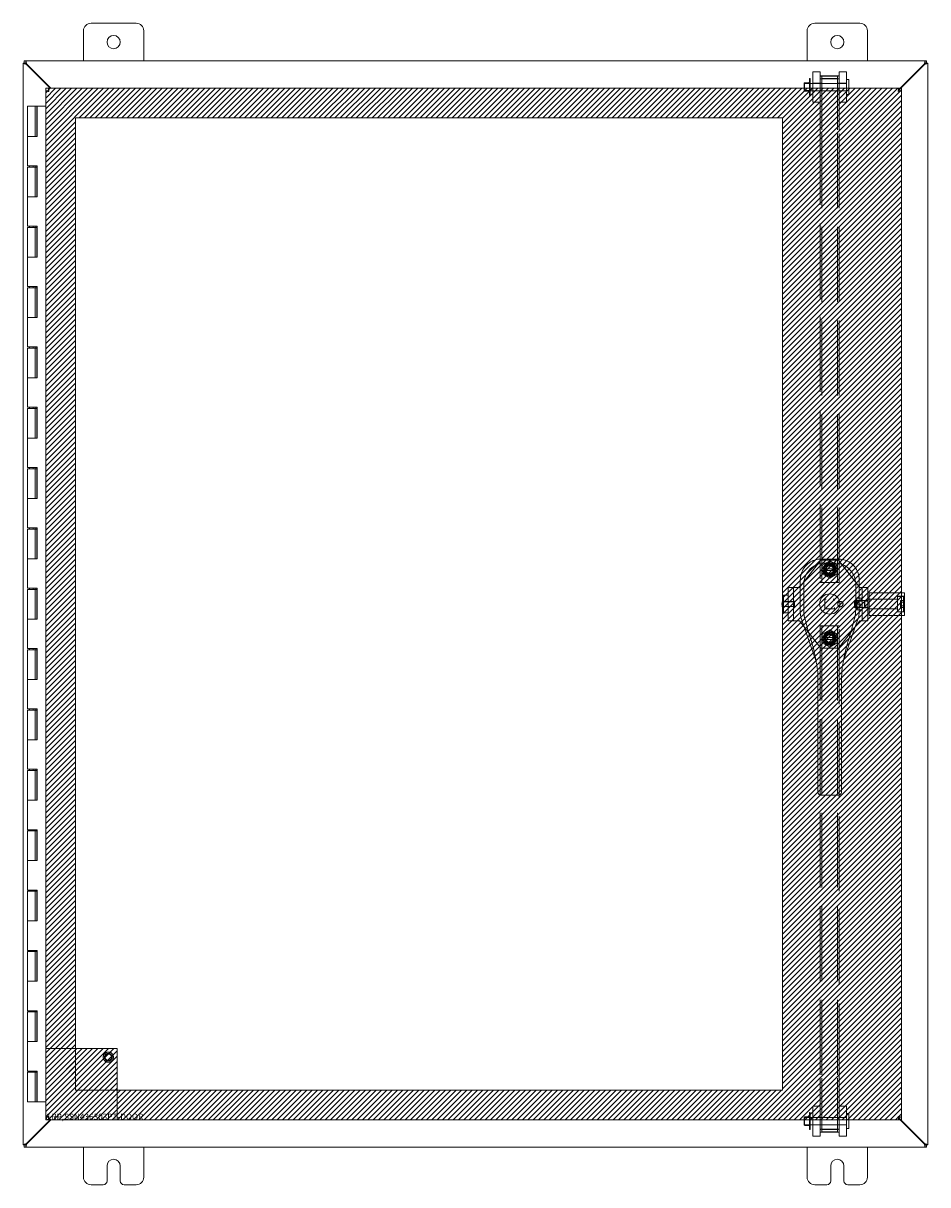
# Model space of a CAD drawing. Units: inches. Extents: x 34 to 249, y 9 to 148.
# Drawn here: x 83 to 113, y 73 to 111 of the extents above; entities that cross this region are included whole.
import ezdxf

# ---------------------------------------------------------------- set-up
doc = ezdxf.new("R2010")
doc.units = ezdxf.units.IN
doc.header["$LTSCALE"] = 15
doc.header["$MEASUREMENT"] = 0
doc.linetypes.add('DASHED', pattern=[0.2067, 0.1654, -0.0413])
doc.layers.get('0').update_dxf_attribs({"lineweight": 0})
for name, color, linetype, lineweight in [('Hatch (ANSI)', 7, 'Continuous', 5), ('Hidden (ANSI)', 7, 'DASHED', 5), ('Sketch Geometry (ANSI)', 7, 'Continuous', 5), ('Visible (ANSI)', 7, 'Continuous', 5)]:
    doc.layers.add(name, color=color, linetype=linetype, lineweight=lineweight)

msp = doc.modelspace()

# ---------------------------------------------------------------- hatches: boundary and pattern name
at = {"layer": 'Hatch (ANSI)'}
h = msp.add_hatch(dxfattribs=at)
h.set_pattern_fill('ANSI31', color=5, style=0)
h.paths.add_polyline_path([(108.413, 75.843), (108.413, 108.062), (84.959, 108.062), (84.959, 75.843)], flags=0)
h.paths.add_polyline_path([(83.975, 74.859), (112.35, 74.859), (112.35, 109.047), (83.975, 109.047)])
h = msp.add_hatch(dxfattribs=at)
h.set_pattern_fill('ANSI31', color=5, style=0)
h.paths.add_polyline_path([(83.975, 74.859), (86.337, 74.859), (86.337, 77.221), (83.975, 77.221)])

# ---------------------------------------------------------------- linework, layer by layer
at = {"layer": 'Hidden (ANSI)'}
for p, q in [((109.302, 108.807), (109.302, 109.37)), ((109.322, 109.37), (109.302, 109.37)), ((109.322, 108.807), (109.322, 109.37)), ((109.41, 109.589), (109.41, 108.589)), ((109.41, 109.589), (109.66, 109.589)), ((109.66, 109.589), (109.66, 108.66)), ((109.71, 109.456), (110.236, 109.456)), ((110.236, 109.443), (109.71, 109.443)), ((109.71, 107.778), (109.71, 109.443)), ((109.71, 109.372), (110.236, 109.372)), ((110.236, 109.359), (109.71, 109.359)), ((110.236, 107.778), (110.236, 109.443)), ((110.286, 109.589), (110.286, 108.66)), ((110.286, 109.589), (110.536, 109.589)), ((110.536, 109.589), (110.536, 108.589)), ((109.122, 108.979), (109.122, 109.198)), ((109.142, 108.967), (109.142, 109.21)), ((110.536, 109.21), (109.142, 109.21)), ((110.536, 108.967), (109.142, 108.967)), ((109.271, 109.229), (109.153, 109.229)), ((109.271, 109.209), (109.153, 109.209)), ((109.271, 108.968), (109.153, 108.968)), ((109.41, 109.214), (109.66, 109.214)), ((109.41, 108.964), (109.66, 108.964)), ((109.66, 109.214), (109.71, 109.214)), ((109.66, 108.964), (109.71, 108.964)), ((110.236, 109.214), (110.286, 109.214)), ((110.236, 108.964), (110.286, 108.964)), ((110.286, 109.214), (110.536, 109.214)), ((110.286, 108.964), (110.536, 108.964)), ((110.611, 109.339), (110.536, 109.339)), ((110.611, 108.839), (110.611, 109.339)), ((109.271, 108.948), (109.153, 108.948)), ((109.322, 108.807), (109.302, 108.807)), ((109.41, 108.589), (109.66, 108.589)), ((109.66, 108.66), (109.66, 107.778)), ((110.286, 107.778), (110.286, 108.66)), ((110.286, 108.589), (110.536, 108.589)), ((110.611, 108.839), (110.536, 108.839)), ((109.66, 107.668), (109.66, 107.778)), ((109.66, 107.668), (109.66, 92.668)), ((109.71, 107.778), (109.71, 107.668)), ((109.71, 92.668), (109.71, 107.668)), ((110.236, 107.778), (110.236, 107.668)), ((110.236, 92.668), (110.236, 107.668)), ((110.286, 107.778), (110.286, 107.668)), ((110.286, 92.668), (110.286, 107.668)), ((109.677, 93.408), (108.97, 92.502)), ((109.677, 93.408), (110.268, 93.408)), ((109.973, 93.381), (109.723, 93.237)), ((109.723, 93.237), (109.723, 92.948)), ((110.223, 93.237), (109.973, 93.381)), ((110.223, 92.948), (110.223, 93.237)), ((110.975, 92.502), (110.268, 93.408)), ((110.223, 93.124), (109.723, 93.124)), ((110.223, 93.061), (109.723, 93.061)), ((109.723, 92.948), (109.973, 92.804)), ((109.973, 92.804), (110.223, 92.948)), ((108.595, 92.171), (108.595, 92.502)), ((108.595, 92.502), (108.778, 92.502)), ((108.778, 92.502), (108.797, 92.502)), ((108.778, 91.4), (108.778, 92.502)), ((108.797, 92.502), (108.97, 92.502)), ((109.71, 92.668), (109.66, 92.668)), ((110.236, 92.668), (109.71, 92.668)), ((110.286, 92.668), (110.236, 92.668)), ((111.036, 92.502), (110.975, 92.502)), ((111.036, 92.502), (111.238, 92.502)), ((111.055, 91.4), (111.055, 92.502)), ((111.238, 91.4), (111.238, 92.502)), ((108.437, 92.246), (108.437, 91.656)), ((108.595, 92.246), (108.437, 92.246)), ((108.595, 92.034), (108.437, 92.034)), ((108.437, 92.028), (108.782, 92.028)), ((108.595, 92.171), (108.595, 91.731)), ((108.778, 92.034), (108.595, 92.034)), ((108.782, 91.853), (108.782, 92.049)), ((108.782, 92.049), (108.801, 92.049)), ((108.801, 91.853), (108.801, 92.049)), ((109.813, 91.792), (109.813, 92.11)), ((109.813, 92.11), (109.857, 92.11)), ((110.093, 92.11), (110.132, 92.11)), ((110.132, 92.11), (110.132, 92.071)), ((110.796, 92.057), (110.807, 92.069)), ((110.796, 92.057), (110.796, 91.845)), ((110.807, 92.069), (110.807, 91.833)), ((111.124, 92.069), (110.807, 92.069)), ((110.859, 92.124), (110.859, 91.778)), ((111.055, 92.049), (110.859, 92.049)), ((110.878, 92.093), (110.878, 92.135)), ((111.055, 92.147), (110.89, 92.147)), ((111.055, 92.071), (111.238, 92.071)), ((111.124, 92.069), (111.124, 91.833)), ((111.136, 92.057), (111.124, 92.069)), ((111.136, 92.057), (111.136, 91.845)), ((111.238, 92.049), (111.136, 92.049)), ((112.223, 92.108), (111.238, 92.108)), ((111.278, 91.577), (111.278, 92.325)), ((111.278, 92.325), (112.459, 92.325)), ((111.278, 92.112), (112.223, 92.112)), ((112.223, 91.691), (112.223, 92.211)), ((112.223, 92.211), (112.459, 92.211)), ((112.223, 92.207), (112.42, 92.207)), ((112.321, 92.069), (112.321, 92.01)), ((112.439, 92.069), (112.321, 92.069)), ((112.42, 91.695), (112.42, 92.207)), ((112.439, 92.187), (112.42, 92.207)), ((112.439, 91.715), (112.439, 92.187)), ((112.459, 91.577), (112.459, 92.325)), ((108.437, 91.874), (108.782, 91.874)), ((108.595, 91.868), (108.437, 91.868)), ((108.595, 91.656), (108.437, 91.656)), ((108.778, 91.868), (108.595, 91.868)), ((108.595, 91.4), (108.595, 91.731)), ((108.782, 91.853), (108.801, 91.853)), ((110.132, 91.792), (109.813, 91.792)), ((110.132, 91.835), (110.132, 91.792)), ((110.796, 91.845), (110.807, 91.833)), ((111.124, 91.833), (110.807, 91.833)), ((111.055, 91.853), (110.859, 91.853)), ((110.878, 91.951), (110.878, 91.994)), ((110.878, 91.951), (110.89, 91.951)), ((110.878, 91.908), (110.878, 91.951)), ((110.878, 91.767), (110.878, 91.809)), ((111.055, 91.951), (110.89, 91.951)), ((111.055, 91.755), (110.89, 91.755)), ((111.055, 91.831), (111.238, 91.831)), ((111.136, 91.845), (111.124, 91.833)), ((111.238, 91.853), (111.136, 91.853)), ((112.223, 91.794), (111.238, 91.794)), ((111.278, 91.79), (112.223, 91.79)), ((112.223, 91.695), (112.42, 91.695)), ((112.223, 91.691), (112.459, 91.691)), ((112.439, 92.01), (112.321, 92.01)), ((112.321, 92.01), (112.321, 91.892)), ((112.321, 91.892), (112.321, 91.833)), ((112.439, 91.892), (112.321, 91.892)), ((112.439, 91.833), (112.321, 91.833)), ((112.439, 91.715), (112.42, 91.695)), ((108.595, 91.4), (108.778, 91.4)), ((108.778, 91.4), (108.797, 91.4)), ((108.797, 91.4), (108.97, 91.4)), ((108.97, 91.4), (109.677, 90.494)), ((110.268, 90.494), (110.975, 91.4)), ((111.036, 91.4), (110.975, 91.4)), ((111.036, 91.4), (111.238, 91.4)), ((111.278, 91.577), (112.459, 91.577)), ((109.66, 91.234), (109.71, 91.234)), ((109.66, 91.234), (109.66, 76.234)), ((109.71, 91.234), (110.236, 91.234)), ((109.71, 91.234), (109.71, 76.234)), ((109.973, 91.098), (109.723, 90.954)), ((109.723, 90.954), (109.723, 90.665)), ((110.223, 90.954), (109.973, 91.098)), ((110.223, 90.665), (110.223, 90.954)), ((110.236, 91.234), (110.286, 91.234)), ((110.236, 91.234), (110.236, 76.234)), ((110.286, 76.234), (110.286, 91.234)), ((109.677, 90.494), (110.268, 90.494)), ((110.223, 90.841), (109.723, 90.841)), ((110.223, 90.778), (109.723, 90.778)), ((109.723, 90.665), (109.973, 90.521)), ((109.973, 90.521), (110.223, 90.665)), ((109.66, 76.124), (109.66, 76.234)), ((109.71, 76.124), (109.71, 76.234)), ((110.236, 76.124), (110.236, 76.234)), ((110.286, 76.234), (110.286, 76.124)), ((109.66, 76.124), (109.66, 75.241)), ((109.71, 76.124), (109.71, 74.459)), ((110.236, 76.124), (110.236, 74.459)), ((110.286, 75.241), (110.286, 76.124)), ((109.302, 74.532), (109.302, 75.095)), ((109.322, 75.095), (109.302, 75.095)), ((109.322, 74.532), (109.322, 75.095)), ((109.41, 75.313), (109.41, 74.313)), ((109.41, 75.313), (109.66, 75.313)), ((109.66, 75.241), (109.66, 74.313)), ((110.286, 75.313), (110.536, 75.313)), ((110.286, 75.241), (110.286, 74.313)), ((110.536, 75.313), (110.536, 74.313)), ((109.122, 74.704), (109.122, 74.923)), ((109.142, 74.692), (109.142, 74.935)), ((110.536, 74.935), (109.142, 74.935)), ((110.536, 74.692), (109.142, 74.692)), ((109.271, 74.954), (109.153, 74.954)), ((109.271, 74.934), (109.153, 74.934)), ((109.271, 74.693), (109.153, 74.693)), ((109.41, 74.938), (109.66, 74.938)), ((109.71, 74.938), (109.66, 74.938)), ((110.286, 74.938), (110.236, 74.938)), ((110.286, 74.938), (110.536, 74.938)), ((110.611, 75.063), (110.536, 75.063)), ((110.611, 74.563), (110.611, 75.063)), ((109.271, 74.673), (109.153, 74.673)), ((109.322, 74.532), (109.302, 74.532)), ((109.41, 74.688), (109.66, 74.688)), ((109.41, 74.313), (109.66, 74.313)), ((109.71, 74.688), (109.66, 74.688)), ((109.71, 74.543), (110.236, 74.543)), ((110.236, 74.53), (109.71, 74.53)), ((109.71, 74.459), (110.236, 74.459)), ((110.236, 74.446), (109.71, 74.446)), ((110.286, 74.688), (110.236, 74.688)), ((110.286, 74.688), (110.536, 74.688)), ((110.286, 74.313), (110.536, 74.313)), ((110.611, 74.563), (110.536, 74.563))]:
    msp.add_line(p, q, dxfattribs=at)
for centre, radius in [((109.973, 93.093), 0.2), ((109.973, 93.093), 0.188), ((109.973, 93.093), 0.156), ((109.973, 93.093), 0.141), ((109.973, 93.093), 0.126), ((110.327, 91.951), 0.0886), ((109.973, 90.809), 0.2), ((109.973, 90.809), 0.188), ((109.973, 90.809), 0.156), ((109.973, 90.809), 0.141), ((109.973, 90.809), 0.126), ((86.049, 76.933), 0.169), ((86.049, 76.933), 0.125), ((86.049, 76.933), 0.109)]:
    msp.add_circle(centre, radius, dxfattribs=at)
for centre, radius, start, end in [((109.153, 109.198), 0.0312, 90, 180), ((109.153, 108.979), 0.0312, 180, 270), ((109.153, 109.198), 0.0112, 90, 180), ((109.153, 108.979), 0.0112, 180, 270), ((109.271, 109.261), 0.0312, 270, 0), ((109.271, 109.261), 0.0513, 270, 0), ((109.271, 108.917), 0.0513, 0, 90), ((109.271, 108.917), 0.0312, 0, 90), ((109.973, 93.093), 0.281, 147.167, 152.833), ((109.973, 93.093), 0.225, 7.9836, 172.0164), ((109.973, 93.093), 0.281, 87.167, 92.833), ((109.973, 93.093), 0.281, 27.167, 32.833), ((109.973, 93.093), 0.281, 207.167, 212.833), ((109.973, 93.093), 0.225, 187.9836, 352.0164), ((109.973, 93.093), 0.281, 267.167, 272.833), ((109.973, 93.093), 0.281, 327.167, 332.833), ((108.666, 91.951), 0.276, 147.5207, 212.4793), ((108.435, 92.098), 0.00197, 0, 147.5207), ((110.878, 92.124), 0.0197, 79.8349, 180), ((110.89, 92.135), 0.0118, 90, 180), ((108.435, 91.804), 0.00197, 212.4793, 0), ((108.814, 91.951), 0.0426, 107.0319, 252.9681), ((110.878, 91.778), 0.0197, 180, 280.1651), ((110.89, 91.767), 0.0118, 180, 270), ((109.973, 90.809), 0.281, 147.167, 152.833), ((109.973, 90.809), 0.225, 7.9836, 172.0164), ((109.973, 90.809), 0.281, 87.167, 92.833), ((109.973, 90.809), 0.281, 27.167, 32.833), ((109.973, 90.809), 0.281, 207.167, 212.833), ((109.973, 90.809), 0.225, 187.9836, 352.0164), ((109.973, 90.809), 0.281, 267.167, 272.833), ((109.973, 90.809), 0.281, 327.167, 332.833), ((109.153, 74.923), 0.0312, 90, 180), ((109.153, 74.704), 0.0312, 180, 270), ((109.153, 74.923), 0.0112, 90, 180), ((109.153, 74.704), 0.0112, 180, 270), ((109.271, 74.985), 0.0312, 270, 0), ((109.271, 74.985), 0.0512, 270, 0), ((109.271, 74.641), 0.0512, 0, 90), ((109.271, 74.641), 0.0312, 0, 90)]:
    msp.add_arc(centre, radius, start, end, dxfattribs=at)
for centre, major_axis, start_param, end_param in [((109.71, 109.443), (-0.05, 0), 4.712389, 6.283185), ((109.71, 109.372), (-0.05, 0), 0, 1.570796), ((110.236, 109.443), (0.05, 0), 0, 1.570796), ((110.236, 109.372), (0.05, 0), 4.712389, 6.283185), ((109.71, 74.53), (-0.05, 0), 4.712389, 6.283185), ((109.71, 74.459), (-0.05, 0), 0, 1.570796), ((110.236, 74.53), (0.05, 0), 0, 1.570796), ((110.236, 74.459), (0.05, 0), 4.712389, 6.283185)]:
    msp.add_ellipse(centre, major_axis=major_axis, ratio=0.258819, start_param=start_param, end_param=end_param, dxfattribs=at)
for points, knots in [([(110.878, 91.994), (110.878, 91.996), (110.878, 91.998), (110.879, 92.005), (110.879, 92.011), (110.88, 92.022), (110.881, 92.027), (110.881, 92.036), (110.882, 92.04), (110.882, 92.046), (110.882, 92.049), (110.882, 92.055), (110.881, 92.059), (110.88, 92.069), (110.88, 92.075), (110.879, 92.084), (110.878, 92.087), (110.878, 92.091), (110.878, 92.092), (110.878, 92.093)], [-0.8497758, -0.8497758, -0.8497758, -0.8497758, -0.8331296, -0.8331296, -0.7901566, -0.7901566, -0.7471172, -0.7471172, -0.7163104, -0.7163104, -0.6939879, -0.6939879, -0.6627804, -0.6627804, -0.6058766, -0.6058766, -0.5768241, -0.5768241, -0.5672055, -0.5672055, -0.5672055, -0.5672055]), ([(110.878, 91.809), (110.878, 91.811), (110.878, 91.812), (110.879, 91.818), (110.879, 91.822), (110.88, 91.831), (110.881, 91.835), (110.881, 91.844), (110.882, 91.847), (110.882, 91.854), (110.882, 91.856), (110.882, 91.863), (110.881, 91.867), (110.88, 91.878), (110.88, 91.885), (110.879, 91.897), (110.878, 91.9), (110.878, 91.906), (110.878, 91.907), (110.878, 91.908)], [-0.8497756, -0.8497756, -0.8497756, -0.8497756, -0.8331296, -0.8331296, -0.7901566, -0.7901566, -0.7471172, -0.7471172, -0.7163104, -0.7163104, -0.6939879, -0.6939879, -0.6627804, -0.6627804, -0.6058766, -0.6058766, -0.5768241, -0.5768241, -0.5672053, -0.5672053, -0.5672053, -0.5672053])]:
    msp.add_open_spline(points, degree=3, knots=knots, dxfattribs=at)
at = {"layer": 'Sketch Geometry (ANSI)', "color": 5}
for p, q in [((112.35, 109.047), (83.975, 109.047)), ((83.975, 109.047), (83.975, 74.859)), ((112.35, 74.859), (112.35, 109.047)), ((84.959, 108.062), (108.413, 108.062)), ((84.959, 75.843), (84.959, 108.062)), ((108.413, 108.062), (108.413, 75.843)), ((86.337, 77.221), (83.975, 77.221)), ((83.975, 77.221), (83.975, 74.859)), ((86.337, 74.859), (86.337, 77.221)), ((108.413, 75.843), (84.959, 75.843)), ((83.975, 74.859), (112.35, 74.859)), ((83.975, 74.859), (86.337, 74.859))]:
    msp.add_line(p, q, dxfattribs=at)
at = {"layer": 'Visible (ANSI)'}
for p, q in [((85.226, 109.953), (85.226, 110.953)), ((85.476, 111.203), (86.976, 111.203)), ((87.226, 110.953), (87.226, 109.953)), ((109.226, 109.953), (109.226, 110.953)), ((109.476, 111.203), (110.976, 111.203)), ((111.226, 110.953), (111.226, 109.953)), ((83.226, 109.874), (83.3, 109.874)), ((83.226, 109.868), (83.226, 109.874)), ((83.226, 109.868), (83.332, 109.837)), ((83.226, 109.868), (83.3, 109.868)), ((83.226, 74.038), (83.226, 109.868)), ((83.263, 109.953), (83.311, 109.953)), ((83.263, 109.879), (83.263, 109.953)), ((83.311, 109.879), (83.263, 109.879)), ((83.3, 109.874), (83.3, 109.868)), ((83.3, 109.868), (83.332, 109.837)), ((83.343, 109.848), (83.311, 109.953)), ((83.311, 109.879), (83.311, 109.953)), ((83.311, 109.953), (113.141, 109.953)), ((83.343, 109.848), (83.311, 109.879)), ((83.332, 109.837), (84.122, 109.047)), ((84.144, 109.047), (83.343, 109.848)), ((113.11, 109.848), (112.265, 109.002)), ((112.265, 108.98), (113.121, 109.837)), ((113.141, 109.953), (113.11, 109.848)), ((113.141, 109.879), (113.11, 109.848)), ((113.121, 109.837), (113.152, 109.868)), ((113.121, 109.837), (113.226, 109.868)), ((113.141, 109.953), (113.141, 109.879)), ((113.141, 109.953), (113.189, 109.953)), ((113.189, 109.879), (113.141, 109.879)), ((113.152, 109.874), (113.226, 109.874)), ((113.152, 109.868), (113.152, 109.874)), ((113.152, 109.868), (113.226, 109.868)), ((113.189, 109.953), (113.189, 109.879)), ((113.226, 109.874), (113.226, 109.868)), ((113.226, 109.868), (113.226, 74.038)), ((83.975, 74.944), (83.975, 108.962)), ((84.049, 108.962), (83.975, 108.962)), ((84.06, 108.973), (84.06, 109.047)), ((84.06, 109.047), (112.265, 109.047)), ((112.265, 108.973), (112.265, 109.047)), ((112.276, 108.962), (112.35, 108.962)), ((112.35, 108.962), (112.35, 74.944)), ((83.621, 108.453), (83.371, 108.453)), ((83.371, 108.453), (83.371, 107.453)), ((83.621, 108.453), (83.631, 108.453)), ((83.621, 108.453), (83.621, 107.453)), ((83.638, 108.453), (83.631, 108.453)), ((83.638, 108.453), (83.681, 108.453)), ((83.681, 108.453), (83.686, 108.453)), ((83.681, 107.453), (83.681, 108.453)), ((83.686, 108.453), (83.686, 107.453)), ((83.975, 108.453), (83.686, 108.453)), ((83.371, 107.453), (83.507, 107.453)), ((83.371, 107.453), (83.371, 106.473)), ((83.507, 107.453), (83.371, 107.453)), ((83.686, 107.453), (83.507, 107.453)), ((83.507, 106.473), (83.371, 106.473)), ((83.371, 106.433), (83.371, 105.453)), ((83.371, 106.433), (83.621, 106.433)), ((83.436, 106.433), (83.436, 106.473)), ((83.507, 106.473), (83.686, 106.473)), ((83.556, 106.433), (83.556, 106.473)), ((83.62, 106.433), (83.62, 106.473)), ((83.621, 106.433), (83.621, 105.453)), ((83.631, 106.433), (83.621, 106.433)), ((83.638, 106.433), (83.631, 106.433)), ((83.676, 106.433), (83.638, 106.433)), ((83.676, 106.473), (83.676, 106.433)), ((83.681, 105.453), (83.681, 106.473)), ((83.686, 106.473), (83.686, 105.453)), ((83.371, 105.453), (83.507, 105.453)), ((83.371, 105.453), (83.371, 104.473)), ((83.507, 105.453), (83.371, 105.453)), ((83.686, 105.453), (83.507, 105.453)), ((83.507, 104.473), (83.371, 104.473)), ((83.371, 104.433), (83.371, 103.453)), ((83.371, 104.433), (83.621, 104.433)), ((83.436, 104.433), (83.436, 104.473)), ((83.507, 104.473), (83.686, 104.473)), ((83.556, 104.433), (83.556, 104.473)), ((83.62, 104.433), (83.62, 104.473)), ((83.621, 104.433), (83.621, 103.453)), ((83.631, 104.433), (83.621, 104.433)), ((83.638, 104.433), (83.631, 104.433)), ((83.676, 104.433), (83.638, 104.433)), ((83.676, 104.473), (83.676, 104.433)), ((83.681, 103.453), (83.681, 104.473)), ((83.686, 104.473), (83.686, 103.453)), ((83.371, 103.453), (83.507, 103.453)), ((83.371, 103.453), (83.371, 102.473)), ((83.507, 103.453), (83.371, 103.453)), ((83.686, 103.453), (83.507, 103.453)), ((83.507, 102.473), (83.371, 102.473)), ((83.371, 102.433), (83.371, 101.453)), ((83.371, 102.433), (83.621, 102.433)), ((83.436, 102.433), (83.436, 102.473)), ((83.507, 102.473), (83.686, 102.473)), ((83.556, 102.433), (83.556, 102.473)), ((83.62, 102.433), (83.62, 102.473)), ((83.621, 102.433), (83.621, 101.453)), ((83.631, 102.433), (83.621, 102.433)), ((83.638, 102.433), (83.631, 102.433)), ((83.676, 102.433), (83.638, 102.433)), ((83.676, 102.473), (83.676, 102.433)), ((83.681, 101.453), (83.681, 102.473)), ((83.686, 102.473), (83.686, 101.453)), ((83.371, 101.453), (83.507, 101.453)), ((83.371, 101.453), (83.371, 100.473)), ((83.507, 101.453), (83.371, 101.453)), ((83.686, 101.453), (83.507, 101.453)), ((83.507, 100.473), (83.371, 100.473)), ((83.371, 100.433), (83.371, 99.453)), ((83.371, 100.433), (83.621, 100.433)), ((83.436, 100.433), (83.436, 100.473)), ((83.507, 100.473), (83.686, 100.473)), ((83.556, 100.433), (83.556, 100.473)), ((83.62, 100.433), (83.62, 100.473)), ((83.621, 100.433), (83.621, 99.453)), ((83.631, 100.433), (83.621, 100.433)), ((83.638, 100.433), (83.631, 100.433)), ((83.676, 100.433), (83.638, 100.433)), ((83.676, 100.473), (83.676, 100.433)), ((83.681, 99.453), (83.681, 100.473)), ((83.686, 100.473), (83.686, 99.453)), ((83.371, 99.453), (83.507, 99.453)), ((83.371, 99.453), (83.371, 98.473)), ((83.507, 99.453), (83.371, 99.453)), ((83.686, 99.453), (83.507, 99.453)), ((83.507, 98.473), (83.371, 98.473)), ((83.371, 98.433), (83.371, 97.453)), ((83.371, 98.433), (83.621, 98.433)), ((83.436, 98.433), (83.436, 98.473)), ((83.507, 98.473), (83.686, 98.473)), ((83.556, 98.433), (83.556, 98.473)), ((83.62, 98.433), (83.62, 98.473)), ((83.621, 98.433), (83.621, 97.453)), ((83.631, 98.433), (83.621, 98.433)), ((83.638, 98.433), (83.631, 98.433)), ((83.676, 98.433), (83.638, 98.433)), ((83.676, 98.473), (83.676, 98.433)), ((83.681, 97.453), (83.681, 98.473)), ((83.686, 98.473), (83.686, 97.453)), ((83.371, 97.453), (83.507, 97.453)), ((83.371, 97.453), (83.371, 96.473)), ((83.507, 97.453), (83.371, 97.453)), ((83.686, 97.453), (83.507, 97.453)), ((83.507, 96.473), (83.371, 96.473)), ((83.371, 96.433), (83.371, 95.453)), ((83.371, 96.433), (83.621, 96.433)), ((83.436, 96.433), (83.436, 96.473)), ((83.507, 96.473), (83.686, 96.473)), ((83.556, 96.433), (83.556, 96.473)), ((83.62, 96.433), (83.62, 96.473)), ((83.621, 96.433), (83.621, 95.453)), ((83.631, 96.433), (83.621, 96.433)), ((83.638, 96.433), (83.631, 96.433)), ((83.676, 96.433), (83.638, 96.433)), ((83.676, 96.473), (83.676, 96.433)), ((83.681, 95.453), (83.681, 96.473)), ((83.686, 96.473), (83.686, 95.453)), ((83.371, 95.453), (83.507, 95.453)), ((83.371, 95.453), (83.371, 94.473)), ((83.507, 95.453), (83.371, 95.453)), ((83.686, 95.453), (83.507, 95.453)), ((83.507, 94.473), (83.371, 94.473)), ((83.371, 94.433), (83.371, 93.453)), ((83.371, 94.433), (83.621, 94.433)), ((83.436, 94.433), (83.436, 94.473)), ((83.507, 94.473), (83.686, 94.473)), ((83.556, 94.433), (83.556, 94.473)), ((83.62, 94.433), (83.62, 94.473)), ((83.621, 94.433), (83.621, 93.453)), ((83.631, 94.433), (83.621, 94.433)), ((83.638, 94.433), (83.631, 94.433)), ((83.676, 94.433), (83.638, 94.433)), ((83.676, 94.473), (83.676, 94.433)), ((83.681, 93.453), (83.681, 94.473)), ((83.686, 94.473), (83.686, 93.453)), ((83.371, 93.453), (83.507, 93.453)), ((83.371, 93.453), (83.371, 92.473)), ((83.507, 93.453), (83.371, 93.453)), ((83.686, 93.453), (83.507, 93.453)), ((109.698, 93.441), (109.69, 93.442)), ((110.255, 93.441), (109.698, 93.441)), ((110.263, 93.441), (110.255, 93.441)), ((83.507, 92.473), (83.371, 92.473)), ((83.371, 92.433), (83.371, 91.453)), ((83.371, 92.433), (83.621, 92.433)), ((83.436, 92.433), (83.436, 92.473)), ((83.507, 92.473), (83.686, 92.473)), ((83.556, 92.433), (83.556, 92.473)), ((83.62, 92.433), (83.62, 92.473)), ((83.621, 92.433), (83.621, 91.453)), ((83.631, 92.433), (83.621, 92.433)), ((83.638, 92.433), (83.631, 92.433)), ((83.676, 92.433), (83.638, 92.433)), ((83.676, 92.473), (83.676, 92.433)), ((83.681, 91.453), (83.681, 92.473)), ((83.686, 92.473), (83.686, 91.453)), ((108.999, 92.744), (108.998, 91.68)), ((108.999, 92.752), (108.999, 92.744)), ((110.951, 91.678), (110.952, 92.742)), ((110.952, 92.742), (110.952, 92.75)), ((108.998, 91.679), (108.998, 91.68)), ((109.181, 91.974), (109.181, 91.974)), ((110.768, 91.974), (110.768, 91.974)), ((110.951, 91.678), (110.951, 91.677)), ((83.371, 91.453), (83.507, 91.453)), ((83.371, 91.453), (83.371, 90.473)), ((83.507, 91.453), (83.371, 91.453)), ((83.686, 91.453), (83.507, 91.453)), ((109.037, 91.45), (109.036, 91.451)), ((109.037, 91.45), (109.525, 90.049)), ((109.211, 91.287), (109.211, 91.288)), ((110.429, 90.076), (110.911, 91.447)), ((110.912, 91.449), (110.911, 91.447)), ((83.507, 90.473), (83.371, 90.473)), ((83.371, 90.433), (83.371, 89.453)), ((83.371, 90.433), (83.621, 90.433)), ((83.436, 90.433), (83.436, 90.473)), ((83.507, 90.473), (83.686, 90.473)), ((83.556, 90.433), (83.556, 90.473)), ((83.62, 90.433), (83.62, 90.473)), ((83.621, 90.433), (83.621, 89.453)), ((83.631, 90.433), (83.621, 90.433)), ((83.638, 90.433), (83.631, 90.433)), ((83.676, 90.433), (83.638, 90.433)), ((83.676, 90.473), (83.676, 90.433)), ((83.681, 89.453), (83.681, 90.473)), ((83.686, 90.473), (83.686, 89.453)), ((109.526, 90.048), (109.526, 90.048)), ((110.429, 90.074), (110.429, 90.074)), ((83.371, 89.453), (83.507, 89.453)), ((83.371, 89.453), (83.371, 88.473)), ((83.507, 89.453), (83.371, 89.453)), ((83.686, 89.453), (83.507, 89.453)), ((109.581, 88.606), (109.581, 89.533)), ((110.368, 88.606), (110.368, 89.533)), ((109.581, 88.606), (109.581, 86.638)), ((110.368, 88.606), (110.368, 86.638)), ((83.507, 88.473), (83.371, 88.473)), ((83.371, 88.433), (83.371, 87.453)), ((83.371, 88.433), (83.621, 88.433)), ((83.436, 88.433), (83.436, 88.473)), ((83.507, 88.473), (83.686, 88.473)), ((83.556, 88.433), (83.556, 88.473)), ((83.62, 88.433), (83.62, 88.473)), ((83.621, 88.433), (83.621, 87.453)), ((83.631, 88.433), (83.621, 88.433)), ((83.638, 88.433), (83.631, 88.433)), ((83.676, 88.433), (83.638, 88.433)), ((83.676, 88.473), (83.676, 88.433)), ((83.681, 87.453), (83.681, 88.473)), ((83.686, 88.473), (83.686, 87.453)), ((83.371, 87.453), (83.507, 87.453)), ((83.371, 87.453), (83.371, 86.473)), ((83.507, 87.453), (83.371, 87.453)), ((83.686, 87.453), (83.507, 87.453)), ((109.581, 85.786), (109.581, 86.638)), ((110.368, 85.786), (110.368, 86.638)), ((83.507, 86.473), (83.371, 86.473)), ((83.371, 86.433), (83.371, 85.453)), ((83.371, 86.433), (83.621, 86.433)), ((83.436, 86.433), (83.436, 86.473)), ((83.507, 86.473), (83.686, 86.473)), ((83.556, 86.433), (83.556, 86.473)), ((83.62, 86.433), (83.62, 86.473)), ((83.621, 86.433), (83.621, 85.453)), ((83.631, 86.433), (83.621, 86.433)), ((83.638, 86.433), (83.631, 86.433)), ((83.676, 86.433), (83.638, 86.433)), ((83.676, 86.473), (83.676, 86.433)), ((83.681, 85.453), (83.681, 86.473)), ((83.686, 86.473), (83.686, 85.453)), ((109.581, 85.786), (109.581, 85.727)), ((109.699, 85.614), (110.25, 85.614)), ((110.368, 85.786), (110.368, 85.727)), ((83.371, 85.453), (83.507, 85.453)), ((83.371, 85.453), (83.371, 84.473)), ((83.507, 85.453), (83.371, 85.453)), ((83.686, 85.453), (83.507, 85.453)), ((83.507, 84.473), (83.371, 84.473)), ((83.371, 84.433), (83.371, 83.453)), ((83.371, 84.433), (83.621, 84.433)), ((83.436, 84.433), (83.436, 84.473)), ((83.507, 84.473), (83.686, 84.473)), ((83.556, 84.433), (83.556, 84.473)), ((83.62, 84.433), (83.62, 84.473)), ((83.621, 84.433), (83.621, 83.453)), ((83.631, 84.433), (83.621, 84.433)), ((83.638, 84.433), (83.631, 84.433)), ((83.676, 84.433), (83.638, 84.433)), ((83.676, 84.473), (83.676, 84.433)), ((83.681, 83.453), (83.681, 84.473)), ((83.686, 84.473), (83.686, 83.453)), ((83.371, 83.453), (83.507, 83.453)), ((83.371, 83.453), (83.371, 82.473)), ((83.507, 83.453), (83.371, 83.453)), ((83.686, 83.453), (83.507, 83.453)), ((83.507, 82.473), (83.371, 82.473)), ((83.371, 82.433), (83.371, 81.453)), ((83.371, 82.433), (83.621, 82.433)), ((83.436, 82.433), (83.436, 82.473)), ((83.507, 82.473), (83.686, 82.473)), ((83.556, 82.433), (83.556, 82.473)), ((83.62, 82.433), (83.62, 82.473)), ((83.621, 82.433), (83.621, 81.453)), ((83.631, 82.433), (83.621, 82.433)), ((83.638, 82.433), (83.631, 82.433)), ((83.676, 82.433), (83.638, 82.433)), ((83.676, 82.473), (83.676, 82.433)), ((83.681, 81.453), (83.681, 82.473)), ((83.686, 82.473), (83.686, 81.453)), ((83.371, 81.453), (83.507, 81.453)), ((83.371, 81.453), (83.371, 80.473)), ((83.507, 81.453), (83.371, 81.453)), ((83.686, 81.453), (83.507, 81.453)), ((83.507, 80.473), (83.371, 80.473)), ((83.436, 80.433), (83.436, 80.473)), ((83.507, 80.473), (83.686, 80.473)), ((83.556, 80.433), (83.556, 80.473)), ((83.62, 80.433), (83.62, 80.473)), ((83.676, 80.473), (83.676, 80.433)), ((83.681, 79.453), (83.681, 80.473)), ((83.686, 80.473), (83.686, 79.453)), ((83.371, 80.433), (83.371, 79.453)), ((83.371, 80.433), (83.621, 80.433)), ((83.621, 80.433), (83.621, 79.453)), ((83.631, 80.433), (83.621, 80.433)), ((83.638, 80.433), (83.631, 80.433)), ((83.676, 80.433), (83.638, 80.433)), ((83.371, 79.453), (83.507, 79.453)), ((83.371, 79.453), (83.371, 78.473)), ((83.507, 79.453), (83.371, 79.453)), ((83.686, 79.453), (83.507, 79.453)), ((83.507, 78.473), (83.371, 78.473)), ((83.371, 78.433), (83.371, 77.453)), ((83.371, 78.433), (83.621, 78.433)), ((83.436, 78.433), (83.436, 78.473)), ((83.507, 78.473), (83.686, 78.473)), ((83.556, 78.433), (83.556, 78.473)), ((83.62, 78.433), (83.62, 78.473)), ((83.621, 78.433), (83.621, 77.453)), ((83.631, 78.433), (83.621, 78.433)), ((83.638, 78.433), (83.631, 78.433)), ((83.676, 78.433), (83.638, 78.433)), ((83.676, 78.473), (83.676, 78.433)), ((83.681, 77.453), (83.681, 78.473)), ((83.686, 78.473), (83.686, 77.453)), ((83.371, 77.453), (83.507, 77.453)), ((83.371, 77.453), (83.371, 76.473)), ((83.507, 77.453), (83.371, 77.453)), ((83.686, 77.453), (83.507, 77.453)), ((83.507, 76.473), (83.371, 76.473)), ((83.371, 76.433), (83.621, 76.433)), ((83.371, 76.433), (83.371, 75.453)), ((83.436, 76.433), (83.436, 76.473)), ((83.507, 76.473), (83.686, 76.473)), ((83.556, 76.433), (83.556, 76.473)), ((83.62, 76.433), (83.62, 76.473)), ((83.631, 76.433), (83.621, 76.433)), ((83.621, 76.433), (83.621, 75.453)), ((83.638, 76.433), (83.631, 76.433)), ((83.676, 76.433), (83.638, 76.433)), ((83.676, 76.473), (83.676, 76.433)), ((83.681, 75.453), (83.681, 76.473)), ((83.686, 76.473), (83.686, 75.453)), ((83.621, 75.453), (83.371, 75.453)), ((83.621, 75.453), (83.631, 75.453)), ((83.631, 75.453), (83.638, 75.453)), ((83.638, 75.453), (83.681, 75.453)), ((83.686, 75.453), (83.681, 75.453)), ((83.686, 75.453), (83.975, 75.453)), ((84.122, 74.859), (83.332, 74.069)), ((83.343, 74.058), (84.144, 74.859)), ((84.049, 74.944), (83.975, 74.944)), ((84.06, 74.859), (84.06, 74.933)), ((112.265, 74.859), (84.06, 74.859)), ((112.265, 74.933), (112.265, 74.859)), ((113.121, 74.069), (112.265, 74.926)), ((112.265, 74.904), (113.11, 74.058)), ((112.276, 74.944), (112.35, 74.944)), ((83.332, 74.069), (83.226, 74.038)), ((83.3, 74.038), (83.226, 74.038)), ((83.226, 74.032), (83.226, 74.038)), ((83.3, 74.032), (83.226, 74.032)), ((83.263, 74.027), (83.311, 74.027)), ((83.263, 73.953), (83.263, 74.027)), ((83.311, 73.953), (83.263, 73.953)), ((83.332, 74.069), (83.3, 74.038)), ((83.3, 74.038), (83.3, 74.032)), ((83.311, 74.027), (83.343, 74.058)), ((83.311, 73.953), (83.343, 74.058)), ((83.311, 73.953), (83.311, 74.027)), ((113.141, 73.953), (83.311, 73.953)), ((85.226, 72.953), (85.226, 73.953)), ((87.226, 73.953), (87.226, 72.953)), ((109.226, 72.953), (109.226, 73.953)), ((111.226, 73.953), (111.226, 72.953)), ((113.11, 74.058), (113.141, 74.027)), ((113.11, 74.058), (113.141, 73.953)), ((113.152, 74.038), (113.121, 74.069)), ((113.226, 74.038), (113.121, 74.069)), ((113.141, 74.027), (113.141, 73.953)), ((113.141, 74.027), (113.189, 74.027)), ((113.189, 73.953), (113.141, 73.953)), ((113.226, 74.038), (113.152, 74.038)), ((113.152, 74.032), (113.152, 74.038)), ((113.226, 74.032), (113.152, 74.032)), ((113.189, 74.027), (113.189, 73.953)), ((113.226, 74.038), (113.226, 74.032)), ((86.007, 72.828), (86.007, 73.328)), ((86.445, 73.328), (86.445, 72.828)), ((110.007, 72.828), (110.007, 73.328)), ((110.445, 73.328), (110.445, 72.828)), ((85.882, 72.703), (85.476, 72.703)), ((86.976, 72.703), (86.57, 72.703)), ((109.882, 72.703), (109.476, 72.703)), ((110.976, 72.703), (110.57, 72.703))]:
    msp.add_line(p, q, dxfattribs=at)
for centre, radius in [((86.226, 110.578), 0.219), ((110.226, 110.578), 0.219), ((109.975, 91.953), 0.338)]:
    msp.add_circle(centre, radius, dxfattribs=at)
for centre, radius, start, end in [((85.476, 110.953), 0.25, 90, 180), ((86.976, 110.953), 0.25, 0, 90), ((109.476, 110.953), 0.25, 90, 180), ((110.976, 110.953), 0.25, 0, 90), ((83.298, 109.881), 0.07, 308.592, 321.408), ((113.154, 109.881), 0.07, 218.592, 231.408), ((109.975, 91.953), 0.669, 142.5153, 142.5349), ((109.975, 91.953), 0.669, 37.4649, 37.4743), ((109.975, 91.953), 0.598, 190.9433, 190.9436), ((109.975, 91.953), 0.598, 349.0564, 349.0567), ((109.975, 91.953), 0.787, 302.2507, 302.2648), ((83.298, 74.025), 0.07, 38.592, 51.408), ((113.154, 74.025), 0.07, 128.592, 141.408), ((86.226, 73.328), 0.219, 0, 180), ((110.226, 73.328), 0.219, 0, 180), ((85.476, 72.953), 0.25, 180, 270), ((85.882, 72.828), 0.125, 270, 0), ((86.57, 72.828), 0.125, 180, 270), ((86.976, 72.953), 0.25, 270, 0), ((109.476, 72.953), 0.25, 180, 270), ((109.882, 72.828), 0.125, 270, 0), ((110.57, 72.828), 0.125, 180, 270), ((110.976, 72.953), 0.25, 270, 0)]:
    msp.add_arc(centre, radius, start, end, dxfattribs=at)
for points in [[(83.975, 108.962), (83.975, 108.961), (83.976, 108.959), (83.978, 108.958)], [(112.346, 108.958), (112.349, 108.959), (112.35, 108.961), (112.35, 108.962)], [(109.817, 93.31), (109.922, 93.31), (110.027, 93.31), (110.133, 93.31)], [(109.115, 91.694), (109.113, 91.996), (109.112, 92.297), (109.111, 92.598)], [(110.838, 92.598), (110.838, 92.297), (110.837, 91.996), (110.834, 91.694)], [(109.159, 91.439), (109.131, 91.521), (109.116, 91.608), (109.115, 91.694)], [(110.834, 91.694), (110.834, 91.608), (110.818, 91.521), (110.79, 91.439)], [(109.138, 91.604), (109.138, 91.604), (109.138, 91.604), (109.138, 91.604)], [(110.811, 91.603), (110.811, 91.603), (110.811, 91.603), (110.811, 91.603)], [(110.655, 90.944), (110.588, 90.723), (110.508, 90.497), (110.466, 90.274)], [(83.975, 74.944), (83.975, 74.945), (83.976, 74.946), (83.978, 74.947)], [(84.06, 74.859), (84.061, 74.859), (84.062, 74.86), (84.063, 74.863)], [(112.35, 74.944), (112.35, 74.945), (112.349, 74.946), (112.346, 74.947)]]:
    msp.add_open_spline(points, degree=3, dxfattribs=at)
for points, knots in [([(83.978, 108.958), (83.985, 108.955), (84.004, 108.952), (84.028, 108.948), (84.044, 108.946), (84.062, 108.944), (84.08, 108.941)], [-0.8395462, -0.8395462, -0.8395462, -0.8395462, -0.3275189, -0.3275189, -0.3275189, 0, 0, 0, 0]), ([(84.08, 108.941), (84.065, 108.948), (84.051, 108.954), (84.049, 108.96), (84.049, 108.96), (84.049, 108.961), (84.049, 108.962)], [0, 0, 0, 0, 0.91101, 0.91101, 0.91101, 1, 1, 1, 1]), ([(84.06, 109.047), (84.064, 109.047), (84.069, 109.026), (84.073, 108.993), (84.075, 108.978), (84.078, 108.959), (84.08, 108.941)], [-1, -1, -1, -1, -0.327519, -0.327519, -0.327519, 0, 0, 0, 0]), ([(84.08, 108.941), (84.074, 108.956), (84.068, 108.97), (84.061, 108.972), (84.061, 108.973), (84.06, 108.973), (84.06, 108.973)], [0, 0, 0, 0, 0.91101, 0.91101, 0.91101, 1, 1, 1, 1]), ([(112.265, 109.047), (112.26, 109.047), (112.255, 109.024), (112.251, 108.99), (112.248, 108.975), (112.246, 108.958), (112.244, 108.941)], [0, 0, 0, 0, 1.095058, 1.095058, 1.095058, 1.570796, 1.570796, 1.570796, 1.570796]), ([(112.244, 108.941), (112.251, 108.957), (112.257, 108.971), (112.263, 108.973), (112.264, 108.973), (112.264, 108.973), (112.265, 108.973)], [0, 0, 0, 0, 1.483475, 1.483475, 1.483475, 1.570796, 1.570796, 1.570796, 1.570796]), ([(112.244, 108.941), (112.26, 108.948), (112.274, 108.954), (112.276, 108.961), (112.276, 108.961), (112.276, 108.961), (112.276, 108.962)], [0, 0, 0, 0, 1.483475, 1.483475, 1.483475, 1.570796, 1.570796, 1.570796, 1.570796]), ([(112.244, 108.941), (112.283, 108.946), (112.32, 108.951), (112.338, 108.955), (112.341, 108.956), (112.344, 108.957), (112.346, 108.958)], [0, 0, 0, 0, 1.091717, 1.091717, 1.091717, 1.318756, 1.318756, 1.318756, 1.318756]), ([(109.69, 93.442), (109.644, 93.442), (109.597, 93.437), (109.496, 93.417), (109.442, 93.399), (109.32, 93.341), (109.256, 93.296), (109.146, 93.186), (109.1, 93.122), (109.043, 93.001), (109.025, 92.947), (109.004, 92.846), (108.999, 92.799), (108.999, 92.752)], [-2.743472, -2.743472, -2.743472, -2.743472, -2.38819, -2.38819, -1.960551, -1.960551, -1.371951, -1.371951, -0.783309, -0.783309, -0.355409, -0.355409, 0, 0, 0, 0]), ([(109.111, 92.598), (109.111, 92.675), (109.124, 92.753), (109.172, 92.898), (109.208, 92.967), (109.3, 93.089), (109.356, 93.143), (109.48, 93.228), (109.549, 93.261), (109.684, 93.301), (109.751, 93.31), (109.817, 93.31)], [0, 0, 0, 0, 0.585479, 0.585479, 1.166746, 1.166746, 1.743138, 1.743138, 2.314992, 2.314992, 2.816082, 2.816082, 2.816082, 2.816082]), ([(110.133, 93.31), (110.211, 93.31), (110.291, 93.296), (110.435, 93.246), (110.502, 93.209), (110.62, 93.118), (110.673, 93.062), (110.757, 92.938), (110.79, 92.869), (110.829, 92.732), (110.838, 92.665), (110.838, 92.598)], [0, 0, 0, 0, 0.599539, 0.599539, 1.165122, 1.165122, 1.734835, 1.734835, 2.307278, 2.307278, 2.816055, 2.816055, 2.816055, 2.816055]), ([(110.952, 92.75), (110.952, 92.797), (110.948, 92.843), (110.927, 92.945), (110.91, 92.998), (110.852, 93.12), (110.807, 93.184), (110.697, 93.295), (110.632, 93.34), (110.511, 93.398), (110.457, 93.416), (110.356, 93.436), (110.309, 93.441), (110.263, 93.441)], [-2.744293, -2.744293, -2.744293, -2.744293, -2.388759, -2.388759, -1.963257, -1.963257, -1.372369, -1.372369, -0.781853, -0.781853, -0.353962, -0.353962, 0, 0, 0, 0]), ([(108.998, 91.679), (108.998, 91.64), (109.001, 91.602), (109.014, 91.525), (109.024, 91.488), (109.036, 91.451)], [-0.5896434, -0.5896434, -0.5896434, -0.5896434, -0.2948439, -0.2948439, 0, 0, 0, 0]), ([(110.912, 91.449), (110.924, 91.485), (110.934, 91.523), (110.947, 91.599), (110.951, 91.638), (110.951, 91.677)], [-0.5896434, -0.5896434, -0.5896434, -0.5896434, -0.2948439, -0.2948439, 0, 0, 0, 0]), ([(109.294, 90.944), (109.273, 91.015), (109.254, 91.084), (109.22, 91.208), (109.206, 91.265), (109.181, 91.361), (109.17, 91.401), (109.162, 91.43), (109.16, 91.436), (109.159, 91.439), (109.159, 91.44), (109.159, 91.44)], [0, 0, 0, 0, 0.591774, 0.591774, 1.193796, 1.193796, 1.826586, 1.826586, 2.026038, 2.026038, 2.120739, 2.120739, 2.120739, 2.120739]), ([(110.79, 91.44), (110.79, 91.44), (110.79, 91.439), (110.789, 91.435), (110.786, 91.427), (110.779, 91.402), (110.773, 91.38), (110.757, 91.319), (110.746, 91.276), (110.718, 91.168), (110.701, 91.101), (110.672, 91.002), (110.664, 90.973), (110.655, 90.944)], [0.113125, 0.113125, 0.113125, 0.113125, 0.210994, 0.210994, 0.46526, 0.46526, 0.846263, 0.846263, 1.372767, 1.372767, 1.994856, 1.994856, 2.236782, 2.236782, 2.236782, 2.236782]), ([(109.483, 90.274), (109.458, 90.409), (109.417, 90.546), (109.349, 90.769), (109.321, 90.857), (109.294, 90.944)], [0, 0, 0, 0, 1.122924, 1.122924, 1.857413, 1.857413, 1.857413, 1.857413]), ([(109.581, 89.533), (109.581, 89.637), (109.572, 89.741), (109.542, 89.968), (109.517, 90.091), (109.491, 90.232), (109.487, 90.253), (109.483, 90.274)], [0, 0, 0, 0, 0.793652, 0.793652, 1.786863, 1.786863, 1.956265, 1.956265, 1.956265, 1.956265]), ([(110.466, 90.274), (110.445, 90.156), (110.421, 90.038), (110.382, 89.792), (110.368, 89.662), (110.368, 89.533)], [0, 0, 0, 0, 0.966162, 0.966162, 1.955118, 1.955118, 1.955118, 1.955118]), ([(109.699, 85.614), (109.686, 85.614), (109.673, 85.616), (109.649, 85.624), (109.637, 85.63), (109.617, 85.645), (109.608, 85.654), (109.594, 85.674), (109.588, 85.686), (109.582, 85.707), (109.581, 85.716), (109.581, 85.726)], [0, 0, 0, 0, 0.0979204, 0.0979204, 0.1963948, 0.1963948, 0.2922837, 0.2922837, 0.3867513, 0.3867513, 0.4599971, 0.4599971, 0.4599971, 0.4599971]), ([(110.368, 85.726), (110.368, 85.714), (110.366, 85.703), (110.359, 85.681), (110.354, 85.671), (110.339, 85.652), (110.331, 85.643), (110.311, 85.629), (110.3, 85.623), (110.276, 85.616), (110.263, 85.614), (110.25, 85.614)], [0.0021763, 0.0021763, 0.0021763, 0.0021763, 0.0892957, 0.0892957, 0.179325, 0.179325, 0.2704731, 0.2704731, 0.3651574, 0.3651574, 0.4621652, 0.4621652, 0.4621652, 0.4621652]), ([(83.978, 74.947), (83.985, 74.951), (84.004, 74.954), (84.028, 74.958), (84.044, 74.96), (84.062, 74.962), (84.08, 74.964)], [-0.8395462, -0.8395462, -0.8395462, -0.8395462, -0.3275189, -0.3275189, -0.3275189, 0, 0, 0, 0]), ([(84.08, 74.964), (84.065, 74.958), (84.051, 74.952), (84.049, 74.946), (84.049, 74.945), (84.049, 74.945), (84.049, 74.944)], [0, 0, 0, 0, 0.91101, 0.91101, 0.91101, 1, 1, 1, 1]), ([(84.08, 74.964), (84.074, 74.95), (84.068, 74.936), (84.061, 74.934), (84.061, 74.933), (84.06, 74.933), (84.06, 74.933)], [0, 0, 0, 0, 0.91101, 0.91101, 0.91101, 1, 1, 1, 1]), ([(84.063, 74.863), (84.066, 74.87), (84.07, 74.888), (84.073, 74.913), (84.075, 74.928), (84.078, 74.946), (84.08, 74.964)], [-0.8395462, -0.8395462, -0.8395462, -0.8395462, -0.3275189, -0.3275189, -0.3275189, 0, 0, 0, 0]), ([(112.244, 74.964), (112.249, 74.926), (112.254, 74.888), (112.258, 74.871), (112.261, 74.863), (112.263, 74.859), (112.265, 74.859)], [0, 0, 0, 0, 1.095058, 1.095058, 1.095058, 1.570796, 1.570796, 1.570796, 1.570796]), ([(112.244, 74.964), (112.251, 74.949), (112.257, 74.935), (112.263, 74.933), (112.264, 74.933), (112.264, 74.933), (112.265, 74.933)], [0, 0, 0, 0, 1.483475, 1.483475, 1.483475, 1.570796, 1.570796, 1.570796, 1.570796]), ([(112.346, 74.947), (112.337, 74.952), (112.305, 74.957), (112.268, 74.962), (112.26, 74.963), (112.252, 74.963), (112.244, 74.964)], [0.25204, 0.25204, 0.25204, 0.25204, 1.343757, 1.343757, 1.343757, 1.570796, 1.570796, 1.570796, 1.570796]), ([(112.244, 74.964), (112.26, 74.958), (112.274, 74.952), (112.276, 74.945), (112.276, 74.945), (112.276, 74.945), (112.276, 74.944)], [0, 0, 0, 0, 1.483475, 1.483475, 1.483475, 1.570796, 1.570796, 1.570796, 1.570796])]:
    msp.add_open_spline(points, degree=3, knots=knots, dxfattribs=at)

# ---------------------------------------------------------------- texts
at = {"color": 1}
msp.add_text('&RP,SSN436303PT-DOOR', height=0.2, dxfattribs=at).set_placement((83.975, 74.859))

doc.saveas('drawing.dxf')
